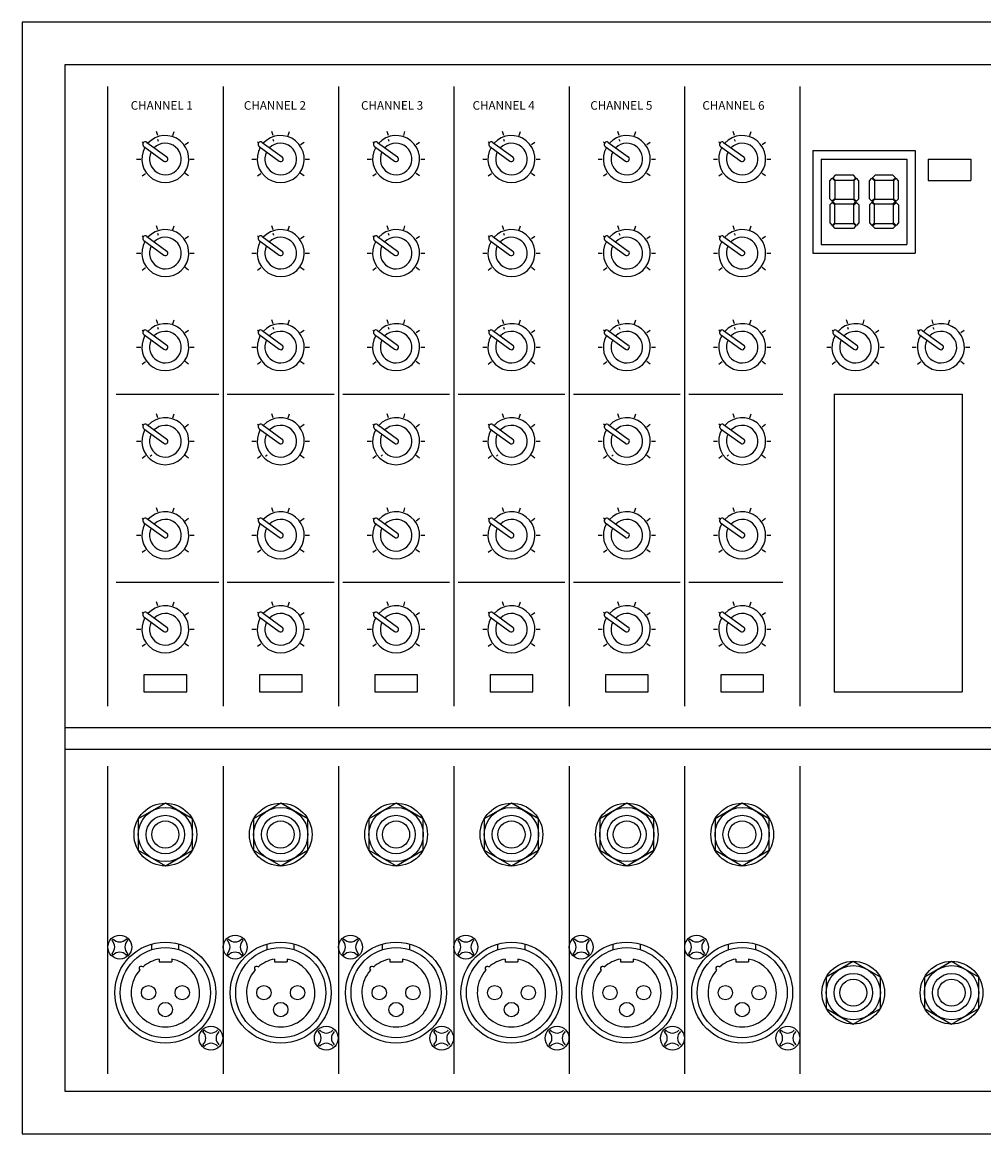
# Model space of a CAD drawing. Extents: x 3000 to 4500, y 0 to 2000.
# Drawn here: x 3359 to 3788, y 937 to 1433 of the extents above; entities that cross this region are included whole.
import ezdxf

# ---------------------------------------------------------------- set-up
doc = ezdxf.new("R2010")
doc.units = 0
doc.layers.get('0').update_dxf_attribs({"linetype": 'CONTINUOUS'})

# ---------------------------------------------------------------- blocks, each defined once
blk = doc.blocks.new('27')
for p, q in [((454.75, 307.3), (44.75, 307.3)), ((44.75, 307.3), (44.75, 47.3)), ((444.75, 297.3), (54.75, 297.3)), ((54.75, 297.3), (54.75, 57.3)), ((64.75, 292.3), (64.75, 147.3)), ((91.75, 292.3), (91.75, 147.3)), ((118.75, 292.3), (118.75, 147.3)), ((145.75, 292.3), (145.75, 147.3)), ((172.75, 292.3), (172.75, 147.3)), ((199.75, 292.3), (199.75, 147.3)), ((226.75, 292.3), (226.75, 147.3)), ((229.75, 277.3), (253.75, 277.3)), ((229.75, 277.3), (229.75, 253.3)), ((253.75, 277.3), (253.75, 253.3)), ((231.75, 275.3), (251.75, 275.3)), ((231.75, 275.3), (231.75, 255.3)), ((251.75, 275.3), (251.75, 255.3)), ((256.75, 275.3), (256.75, 270.3)), ((256.75, 275.3), (266.75, 275.3)), ((266.75, 275.3), (266.75, 270.3)), ((256.75, 270.3), (266.75, 270.3)), ((231.75, 255.3), (251.75, 255.3)), ((229.75, 253.3), (253.75, 253.3)), ((257.97, 236.78), (257.67, 237.71)), ((261.53, 236.78), (261.83, 237.71)), ((254.57, 235.07), (254.3, 235.26)), ((254.57, 235.07), (254.57, 235.07)), ((254.7, 234.23), (259.4, 230.82)), ((255.4, 235.2), (260.1, 231.79)), ((257.9, 235.94), (258.08, 235.48)), ((264.41, 234.69), (265.2, 235.26)), ((253.02, 231.3), (253.99, 231.3)), ((260.24, 230.95), (260.24, 230.95)), ((265.51, 231.3), (266.49, 231.3)), ((254.3, 227.34), (255.09, 227.92)), ((265.2, 227.34), (264.41, 227.92)), ((66.75, 220.3), (90.75, 220.3)), ((92.75, 220.3), (117.75, 220.3)), ((119.75, 220.3), (144.75, 220.3)), ((146.75, 220.3), (171.75, 220.3)), ((173.75, 220.3), (198.75, 220.3)), ((200.75, 220.3), (222.75, 220.3)), ((234.75, 220.3), (234.75, 150.64)), ((234.75, 220.3), (264.75, 220.3)), ((264.75, 220.3), (264.75, 150.64)), ((66.75, 176.3), (90.75, 176.3)), ((92.75, 176.3), (117.75, 176.3)), ((119.75, 176.3), (144.75, 176.3)), ((146.75, 176.3), (171.75, 176.3)), ((173.75, 176.3), (198.75, 176.3)), ((200.75, 176.3), (222.75, 176.3)), ((76.47, 170.78), (76.17, 171.71)), ((80.03, 170.78), (80.33, 171.71)), ((103.47, 170.78), (103.17, 171.71)), ((107.03, 170.78), (107.33, 171.71)), ((130.47, 170.78), (130.17, 171.71)), ((134.03, 170.78), (134.33, 171.71)), ((157.47, 170.78), (157.17, 171.71)), ((161.03, 170.78), (161.33, 171.71)), ((184.47, 170.78), (184.17, 171.71)), ((188.03, 170.78), (188.33, 171.71)), ((211.47, 170.78), (211.17, 171.71)), ((215.03, 170.78), (215.33, 171.71)), ((73.07, 169.07), (72.8, 169.26)), ((73.07, 169.07), (73.07, 169.07)), ((73.9, 169.2), (78.6, 165.79)), ((82.91, 168.69), (83.7, 169.26)), ((100.07, 169.07), (99.8, 169.26)), ((100.07, 169.07), (100.07, 169.07)), ((100.9, 169.2), (105.6, 165.79)), ((109.91, 168.69), (110.7, 169.26)), ((127.07, 169.07), (126.8, 169.26)), ((127.07, 169.07), (127.07, 169.07)), ((127.9, 169.2), (132.6, 165.79)), ((136.91, 168.69), (137.7, 169.26)), ((154.07, 169.07), (153.8, 169.26)), ((154.07, 169.07), (154.07, 169.07)), ((154.9, 169.2), (159.6, 165.79)), ((163.91, 168.69), (164.7, 169.26)), ((181.07, 169.07), (180.8, 169.26)), ((181.07, 169.07), (181.07, 169.07)), ((181.9, 169.2), (186.6, 165.79)), ((190.91, 168.69), (191.7, 169.26)), ((208.07, 169.07), (207.8, 169.26)), ((208.07, 169.07), (208.07, 169.07)), ((208.9, 169.2), (213.6, 165.79)), ((217.91, 168.69), (218.7, 169.26)), ((73.2, 168.23), (77.9, 164.82)), ((100.2, 168.23), (104.9, 164.82)), ((127.2, 168.23), (131.9, 164.82)), ((154.2, 168.23), (158.9, 164.82)), ((181.2, 168.23), (185.9, 164.82)), ((208.2, 168.23), (212.9, 164.82)), ((71.52, 165.3), (72.49, 165.3)), ((78.74, 164.95), (78.74, 164.95)), ((84.01, 165.3), (84.99, 165.3)), ((98.52, 165.3), (99.49, 165.3)), ((105.74, 164.95), (105.74, 164.95)), ((111.01, 165.3), (111.99, 165.3)), ((125.52, 165.3), (126.49, 165.3)), ((132.74, 164.95), (132.74, 164.95)), ((138.01, 165.3), (138.99, 165.3)), ((152.52, 165.3), (153.49, 165.3)), ((159.74, 164.95), (159.74, 164.95)), ((165.01, 165.3), (165.99, 165.3)), ((179.52, 165.3), (180.49, 165.3)), ((186.74, 164.95), (186.74, 164.95)), ((192.01, 165.3), (192.99, 165.3)), ((206.52, 165.3), (207.49, 165.3)), ((213.74, 164.95), (213.74, 164.95)), ((219.01, 165.3), (219.99, 165.3)), ((72.8, 161.34), (73.59, 161.92)), ((83.7, 161.34), (82.91, 161.92)), ((99.8, 161.34), (100.59, 161.92)), ((110.7, 161.34), (109.91, 161.92)), ((126.8, 161.34), (127.59, 161.92)), ((137.7, 161.34), (136.91, 161.92)), ((153.8, 161.34), (154.59, 161.92)), ((164.7, 161.34), (163.91, 161.92)), ((180.8, 161.34), (181.59, 161.92)), ((191.7, 161.34), (190.91, 161.92)), ((207.8, 161.34), (208.59, 161.92)), ((218.7, 161.34), (217.91, 161.92)), ((83.25, 154.64), (73.25, 154.64)), ((73.25, 154.64), (73.25, 150.64)), ((83.25, 150.64), (83.25, 154.64)), ((100.25, 154.64), (100.25, 150.64)), ((110.25, 154.64), (100.25, 154.64)), ((110.25, 150.64), (110.25, 154.64)), ((127.25, 154.64), (127.25, 150.64)), ((137.25, 154.64), (127.25, 154.64)), ((137.25, 150.64), (137.25, 154.64)), ((154.25, 154.64), (154.25, 150.64)), ((164.25, 154.64), (154.25, 154.64)), ((164.25, 150.64), (164.25, 154.64)), ((181.25, 154.64), (181.25, 150.64)), ((191.25, 154.64), (181.25, 154.64)), ((191.25, 150.64), (191.25, 154.64)), ((208.25, 154.64), (208.25, 150.64)), ((218.25, 154.64), (208.25, 154.64)), ((218.25, 150.64), (218.25, 154.64)), ((73.25, 150.64), (83.25, 150.64)), ((100.25, 150.64), (110.25, 150.64)), ((127.25, 150.64), (137.25, 150.64)), ((154.25, 150.64), (164.25, 150.64)), ((181.25, 150.64), (191.25, 150.64)), ((208.25, 150.64), (218.25, 150.64)), ((234.75, 150.64), (264.75, 150.64)), ((54.75, 142.3), (444.75, 142.3)), ((54.75, 137.3), (444.75, 137.3)), ((64.75, 133.3), (64.75, 61.3)), ((91.75, 133.3), (91.75, 61.3)), ((118.75, 133.3), (118.75, 61.3)), ((145.75, 133.3), (145.75, 61.3)), ((172.75, 133.3), (172.75, 61.3)), ((199.75, 133.3), (199.75, 61.3)), ((54.75, 57.3), (444.75, 57.3)), ((44.75, 47.3), (454.75, 47.3))]:
    blk.add_line(p, q)
at = {"color": 5}
for p, q in [((76.47, 280.78), (76.17, 281.71)), ((80.03, 280.78), (80.33, 281.71)), ((103.47, 280.78), (103.17, 281.71)), ((107.03, 280.78), (107.33, 281.71)), ((130.47, 280.78), (130.17, 281.71)), ((134.03, 280.78), (134.33, 281.71)), ((157.47, 280.78), (157.17, 281.71)), ((161.03, 280.78), (161.33, 281.71)), ((184.47, 280.78), (184.17, 281.71)), ((188.03, 280.78), (188.33, 281.71)), ((211.47, 280.78), (211.17, 281.71)), ((215.03, 280.78), (215.33, 281.71)), ((73.07, 279.07), (72.8, 279.26)), ((73.07, 279.07), (73.07, 279.07)), ((73.2, 278.23), (77.9, 274.82)), ((73.9, 279.2), (78.6, 275.79)), ((76.4, 279.94), (76.58, 279.48)), ((82.91, 278.69), (83.7, 279.26)), ((100.07, 279.07), (99.8, 279.26)), ((100.07, 279.07), (100.07, 279.07)), ((100.2, 278.23), (104.9, 274.82)), ((100.9, 279.2), (105.6, 275.79)), ((103.4, 279.94), (103.58, 279.48)), ((109.91, 278.69), (110.7, 279.26)), ((127.07, 279.07), (126.8, 279.26)), ((127.07, 279.07), (127.07, 279.07)), ((127.2, 278.23), (131.9, 274.82)), ((127.9, 279.2), (132.6, 275.79)), ((130.4, 279.94), (130.58, 279.48)), ((136.91, 278.69), (137.7, 279.26)), ((154.07, 279.07), (153.8, 279.26)), ((154.07, 279.07), (154.07, 279.07)), ((154.2, 278.23), (158.9, 274.82)), ((154.9, 279.2), (159.6, 275.79)), ((157.4, 279.94), (157.58, 279.48)), ((163.91, 278.69), (164.7, 279.26)), ((181.07, 279.07), (180.8, 279.26)), ((181.07, 279.07), (181.07, 279.07)), ((181.2, 278.23), (185.9, 274.82)), ((181.9, 279.2), (186.6, 275.79)), ((184.4, 279.94), (184.58, 279.48)), ((190.91, 278.69), (191.7, 279.26)), ((208.07, 279.07), (207.8, 279.26)), ((208.07, 279.07), (208.07, 279.07)), ((208.2, 278.23), (212.9, 274.82)), ((208.9, 279.2), (213.6, 275.79)), ((211.4, 279.94), (211.58, 279.48)), ((217.91, 278.69), (218.7, 279.26)), ((71.52, 275.3), (72.49, 275.3)), ((78.74, 274.95), (78.74, 274.95)), ((84.01, 275.3), (84.99, 275.3)), ((98.52, 275.3), (99.49, 275.3)), ((105.74, 274.95), (105.74, 274.95)), ((111.01, 275.3), (111.99, 275.3)), ((125.52, 275.3), (126.49, 275.3)), ((132.74, 274.95), (132.74, 274.95)), ((138.01, 275.3), (138.99, 275.3)), ((152.52, 275.3), (153.49, 275.3)), ((159.74, 274.95), (159.74, 274.95)), ((165.01, 275.3), (165.99, 275.3)), ((179.52, 275.3), (180.49, 275.3)), ((186.74, 274.95), (186.74, 274.95)), ((192.01, 275.3), (192.99, 275.3)), ((206.52, 275.3), (207.49, 275.3)), ((213.74, 274.95), (213.74, 274.95)), ((219.01, 275.3), (219.99, 275.3)), ((72.8, 271.34), (73.59, 271.92)), ((83.7, 271.34), (82.91, 271.92)), ((99.8, 271.34), (100.59, 271.92)), ((110.7, 271.34), (109.91, 271.92)), ((126.8, 271.34), (127.59, 271.92)), ((137.7, 271.34), (136.91, 271.92)), ((153.8, 271.34), (154.59, 271.92)), ((164.7, 271.34), (163.91, 271.92)), ((180.8, 271.34), (181.59, 271.92)), ((191.7, 271.34), (190.91, 271.92)), ((207.8, 271.34), (208.59, 271.92)), ((218.7, 271.34), (217.91, 271.92)), ((76.47, 258.78), (76.17, 259.71)), ((76.4, 257.94), (76.58, 257.48)), ((80.03, 258.78), (80.33, 259.71)), ((103.47, 258.78), (103.17, 259.71)), ((103.4, 257.94), (103.58, 257.48)), ((107.03, 258.78), (107.33, 259.71)), ((130.47, 258.78), (130.17, 259.71)), ((130.4, 257.94), (130.58, 257.48)), ((134.03, 258.78), (134.33, 259.71)), ((157.47, 258.78), (157.17, 259.71)), ((157.4, 257.94), (157.58, 257.48)), ((161.03, 258.78), (161.33, 259.71)), ((184.47, 258.78), (184.17, 259.71)), ((184.4, 257.94), (184.58, 257.48)), ((188.03, 258.78), (188.33, 259.71)), ((211.47, 258.78), (211.17, 259.71)), ((211.4, 257.94), (211.58, 257.48)), ((215.03, 258.78), (215.33, 259.71)), ((73.07, 257.07), (72.8, 257.26)), ((73.07, 257.07), (73.07, 257.07)), ((73.2, 256.23), (77.9, 252.82)), ((73.9, 257.2), (78.6, 253.79)), ((82.91, 256.69), (83.7, 257.26)), ((100.07, 257.07), (99.8, 257.26)), ((100.07, 257.07), (100.07, 257.07)), ((100.2, 256.23), (104.9, 252.82)), ((100.9, 257.2), (105.6, 253.79)), ((109.91, 256.69), (110.7, 257.26)), ((127.07, 257.07), (126.8, 257.26)), ((127.07, 257.07), (127.07, 257.07)), ((127.2, 256.23), (131.9, 252.82)), ((127.9, 257.2), (132.6, 253.79)), ((136.91, 256.69), (137.7, 257.26)), ((154.07, 257.07), (153.8, 257.26)), ((154.07, 257.07), (154.07, 257.07)), ((154.2, 256.23), (158.9, 252.82)), ((154.9, 257.2), (159.6, 253.79)), ((163.91, 256.69), (164.7, 257.26)), ((181.07, 257.07), (180.8, 257.26)), ((181.07, 257.07), (181.07, 257.07)), ((181.2, 256.23), (185.9, 252.82)), ((181.9, 257.2), (186.6, 253.79)), ((190.91, 256.69), (191.7, 257.26)), ((208.07, 257.07), (207.8, 257.26)), ((208.07, 257.07), (208.07, 257.07)), ((208.2, 256.23), (212.9, 252.82)), ((208.9, 257.2), (213.6, 253.79)), ((217.91, 256.69), (218.7, 257.26)), ((71.52, 253.3), (72.49, 253.3)), ((78.74, 252.95), (78.74, 252.95)), ((84.01, 253.3), (84.99, 253.3)), ((98.52, 253.3), (99.49, 253.3)), ((105.74, 252.95), (105.74, 252.95)), ((111.01, 253.3), (111.99, 253.3)), ((125.52, 253.3), (126.49, 253.3)), ((132.74, 252.95), (132.74, 252.95)), ((138.01, 253.3), (138.99, 253.3)), ((152.52, 253.3), (153.49, 253.3)), ((159.74, 252.95), (159.74, 252.95)), ((165.01, 253.3), (165.99, 253.3)), ((179.52, 253.3), (180.49, 253.3)), ((186.74, 252.95), (186.74, 252.95)), ((192.01, 253.3), (192.99, 253.3)), ((206.52, 253.3), (207.49, 253.3)), ((213.74, 252.95), (213.74, 252.95)), ((219.01, 253.3), (219.99, 253.3)), ((72.8, 249.34), (73.59, 249.92)), ((83.7, 249.34), (82.91, 249.92)), ((99.8, 249.34), (100.59, 249.92)), ((110.7, 249.34), (109.91, 249.92)), ((126.8, 249.34), (127.59, 249.92)), ((137.7, 249.34), (136.91, 249.92)), ((153.8, 249.34), (154.59, 249.92)), ((164.7, 249.34), (163.91, 249.92)), ((180.8, 249.34), (181.59, 249.92)), ((191.7, 249.34), (190.91, 249.92)), ((207.8, 249.34), (208.59, 249.92)), ((218.7, 249.34), (217.91, 249.92)), ((76.47, 236.78), (76.17, 237.71)), ((80.03, 236.78), (80.33, 237.71)), ((103.47, 236.78), (103.17, 237.71)), ((107.03, 236.78), (107.33, 237.71)), ((130.47, 236.78), (130.17, 237.71)), ((134.03, 236.78), (134.33, 237.71)), ((157.47, 236.78), (157.17, 237.71)), ((161.03, 236.78), (161.33, 237.71)), ((184.47, 236.78), (184.17, 237.71)), ((188.03, 236.78), (188.33, 237.71)), ((211.47, 236.78), (211.17, 237.71)), ((215.03, 236.78), (215.33, 237.71)), ((73.07, 235.07), (72.8, 235.26)), ((73.07, 235.07), (73.07, 235.07)), ((73.2, 234.23), (77.9, 230.82)), ((73.9, 235.2), (78.6, 231.79)), ((76.4, 235.94), (76.58, 235.48)), ((82.91, 234.69), (83.7, 235.26)), ((100.07, 235.07), (99.8, 235.26)), ((100.07, 235.07), (100.07, 235.07)), ((100.2, 234.23), (104.9, 230.82)), ((100.9, 235.2), (105.6, 231.79)), ((103.4, 235.94), (103.58, 235.48)), ((109.91, 234.69), (110.7, 235.26)), ((127.07, 235.07), (126.8, 235.26)), ((127.07, 235.07), (127.07, 235.07)), ((127.2, 234.23), (131.9, 230.82)), ((127.9, 235.2), (132.6, 231.79)), ((130.4, 235.94), (130.58, 235.48)), ((136.91, 234.69), (137.7, 235.26)), ((154.07, 235.07), (153.8, 235.26)), ((154.07, 235.07), (154.07, 235.07)), ((154.2, 234.23), (158.9, 230.82)), ((154.9, 235.2), (159.6, 231.79)), ((157.4, 235.94), (157.58, 235.48)), ((163.91, 234.69), (164.7, 235.26)), ((181.07, 235.07), (180.8, 235.26)), ((181.07, 235.07), (181.07, 235.07)), ((181.2, 234.23), (185.9, 230.82)), ((181.9, 235.2), (186.6, 231.79)), ((184.4, 235.94), (184.58, 235.48)), ((190.91, 234.69), (191.7, 235.26)), ((208.07, 235.07), (207.8, 235.26)), ((208.07, 235.07), (208.07, 235.07)), ((208.2, 234.23), (212.9, 230.82)), ((208.9, 235.2), (213.6, 231.79)), ((211.4, 235.94), (211.58, 235.48)), ((217.91, 234.69), (218.7, 235.26)), ((71.52, 231.3), (72.49, 231.3)), ((78.74, 230.95), (78.74, 230.95)), ((84.01, 231.3), (84.99, 231.3)), ((98.52, 231.3), (99.49, 231.3)), ((105.74, 230.95), (105.74, 230.95)), ((111.01, 231.3), (111.99, 231.3)), ((125.52, 231.3), (126.49, 231.3)), ((132.74, 230.95), (132.74, 230.95)), ((138.01, 231.3), (138.99, 231.3)), ((152.52, 231.3), (153.49, 231.3)), ((159.74, 230.95), (159.74, 230.95)), ((165.01, 231.3), (165.99, 231.3)), ((179.52, 231.3), (180.49, 231.3)), ((186.74, 230.95), (186.74, 230.95)), ((192.01, 231.3), (192.99, 231.3)), ((206.52, 231.3), (207.49, 231.3)), ((213.74, 230.95), (213.74, 230.95)), ((219.01, 231.3), (219.99, 231.3)), ((72.8, 227.34), (73.59, 227.92)), ((83.7, 227.34), (82.91, 227.92)), ((99.8, 227.34), (100.59, 227.92)), ((110.7, 227.34), (109.91, 227.92)), ((126.8, 227.34), (127.59, 227.92)), ((137.7, 227.34), (136.91, 227.92)), ((153.8, 227.34), (154.59, 227.92)), ((164.7, 227.34), (163.91, 227.92)), ((180.8, 227.34), (181.59, 227.92)), ((191.7, 227.34), (190.91, 227.92)), ((207.8, 227.34), (208.59, 227.92)), ((218.7, 227.34), (217.91, 227.92))]:
    blk.add_line(p, q, dxfattribs=at)
at = {"color": 60}
for p, q in [((235.04, 270.35), (239.26, 270.35)), ((244.33, 270.35), (248.54, 270.35)), ((235.04, 260.25), (239.26, 260.25)), ((244.33, 260.25), (248.54, 260.25))]:
    blk.add_line(p, q, dxfattribs=at)
at = {"color": 1}
for p, q in [((237.97, 236.78), (237.67, 237.71)), ((241.53, 236.78), (241.83, 237.71)), ((234.57, 235.07), (234.3, 235.26)), ((234.57, 235.07), (234.57, 235.07)), ((234.7, 234.23), (239.4, 230.82)), ((235.4, 235.2), (240.1, 231.79)), ((237.9, 235.94), (238.08, 235.48)), ((244.41, 234.69), (245.2, 235.26)), ((233.02, 231.3), (233.99, 231.3)), ((240.24, 230.95), (240.24, 230.95)), ((245.51, 231.3), (246.49, 231.3)), ((234.3, 227.34), (235.09, 227.92)), ((245.2, 227.34), (244.41, 227.92)), ((73.07, 213.07), (72.8, 213.26)), ((73.9, 213.2), (78.6, 209.79)), ((76.47, 214.78), (76.17, 215.71)), ((80.03, 214.78), (80.33, 215.71)), ((82.91, 212.69), (83.7, 213.26)), ((100.07, 213.07), (99.8, 213.26)), ((100.9, 213.2), (105.6, 209.79)), ((103.47, 214.78), (103.17, 215.71)), ((107.03, 214.78), (107.33, 215.71)), ((109.91, 212.69), (110.7, 213.26)), ((127.07, 213.07), (126.8, 213.26)), ((127.9, 213.2), (132.6, 209.79)), ((130.47, 214.78), (130.17, 215.71)), ((134.03, 214.78), (134.33, 215.71)), ((136.91, 212.69), (137.7, 213.26)), ((154.07, 213.07), (153.8, 213.26)), ((154.9, 213.2), (159.6, 209.79)), ((157.47, 214.78), (157.17, 215.71)), ((161.03, 214.78), (161.33, 215.71)), ((163.91, 212.69), (164.7, 213.26)), ((181.07, 213.07), (180.8, 213.26)), ((181.9, 213.2), (186.6, 209.79)), ((184.47, 214.78), (184.17, 215.71)), ((188.03, 214.78), (188.33, 215.71)), ((190.91, 212.69), (191.7, 213.26)), ((208.07, 213.07), (207.8, 213.26)), ((208.9, 213.2), (213.6, 209.79)), ((211.47, 214.78), (211.17, 215.71)), ((215.03, 214.78), (215.33, 215.71)), ((217.91, 212.69), (218.7, 213.26)), ((73.07, 213.07), (73.07, 213.07)), ((73.2, 212.23), (77.9, 208.82)), ((100.07, 213.07), (100.07, 213.07)), ((100.2, 212.23), (104.9, 208.82)), ((127.07, 213.07), (127.07, 213.07)), ((127.2, 212.23), (131.9, 208.82)), ((154.07, 213.07), (154.07, 213.07)), ((154.2, 212.23), (158.9, 208.82)), ((181.07, 213.07), (181.07, 213.07)), ((181.2, 212.23), (185.9, 208.82)), ((208.07, 213.07), (208.07, 213.07)), ((208.2, 212.23), (212.9, 208.82)), ((71.52, 209.3), (72.49, 209.3)), ((78.74, 208.95), (78.74, 208.95)), ((84.01, 209.3), (84.99, 209.3)), ((98.52, 209.3), (99.49, 209.3)), ((105.74, 208.95), (105.74, 208.95)), ((111.01, 209.3), (111.99, 209.3)), ((125.52, 209.3), (126.49, 209.3)), ((132.74, 208.95), (132.74, 208.95)), ((138.01, 209.3), (138.99, 209.3)), ((152.52, 209.3), (153.49, 209.3)), ((159.74, 208.95), (159.74, 208.95)), ((165.01, 209.3), (165.99, 209.3)), ((179.52, 209.3), (180.49, 209.3)), ((186.74, 208.95), (186.74, 208.95)), ((192.01, 209.3), (192.99, 209.3)), ((206.52, 209.3), (207.49, 209.3)), ((213.74, 208.95), (213.74, 208.95)), ((219.01, 209.3), (219.99, 209.3)), ((72.8, 205.34), (73.59, 205.92)), ((74.72, 205.77), (75.07, 206.12)), ((83.7, 205.34), (82.91, 205.92)), ((99.8, 205.34), (100.59, 205.92)), ((101.72, 205.77), (102.07, 206.12)), ((110.7, 205.34), (109.91, 205.92)), ((126.8, 205.34), (127.59, 205.92)), ((128.72, 205.77), (129.07, 206.12)), ((137.7, 205.34), (136.91, 205.92)), ((153.8, 205.34), (154.59, 205.92)), ((155.72, 205.77), (156.07, 206.12)), ((164.7, 205.34), (163.91, 205.92)), ((180.8, 205.34), (181.59, 205.92)), ((182.72, 205.77), (183.07, 206.12)), ((191.7, 205.34), (190.91, 205.92)), ((207.8, 205.34), (208.59, 205.92)), ((209.72, 205.77), (210.07, 206.12)), ((218.7, 205.34), (217.91, 205.92)), ((76.47, 192.78), (76.17, 193.71)), ((80.03, 192.78), (80.33, 193.71)), ((103.47, 192.78), (103.17, 193.71)), ((107.03, 192.78), (107.33, 193.71)), ((130.47, 192.78), (130.17, 193.71)), ((134.03, 192.78), (134.33, 193.71)), ((157.47, 192.78), (157.17, 193.71)), ((161.03, 192.78), (161.33, 193.71)), ((184.47, 192.78), (184.17, 193.71)), ((188.03, 192.78), (188.33, 193.71)), ((211.47, 192.78), (211.17, 193.71)), ((215.03, 192.78), (215.33, 193.71)), ((73.07, 191.07), (72.8, 191.26)), ((73.07, 191.07), (73.07, 191.07)), ((73.2, 190.23), (77.9, 186.82)), ((73.9, 191.2), (78.6, 187.79)), ((82.91, 190.69), (83.7, 191.26)), ((100.07, 191.07), (99.8, 191.26)), ((100.07, 191.07), (100.07, 191.07)), ((100.2, 190.23), (104.9, 186.82)), ((100.9, 191.2), (105.6, 187.79)), ((109.91, 190.69), (110.7, 191.26)), ((127.07, 191.07), (126.8, 191.26)), ((127.07, 191.07), (127.07, 191.07)), ((127.2, 190.23), (131.9, 186.82)), ((127.9, 191.2), (132.6, 187.79)), ((136.91, 190.69), (137.7, 191.26)), ((154.07, 191.07), (153.8, 191.26)), ((154.07, 191.07), (154.07, 191.07)), ((154.2, 190.23), (158.9, 186.82)), ((154.9, 191.2), (159.6, 187.79)), ((163.91, 190.69), (164.7, 191.26)), ((181.07, 191.07), (180.8, 191.26)), ((181.07, 191.07), (181.07, 191.07)), ((181.2, 190.23), (185.9, 186.82)), ((181.9, 191.2), (186.6, 187.79)), ((190.91, 190.69), (191.7, 191.26)), ((208.07, 191.07), (207.8, 191.26)), ((208.07, 191.07), (208.07, 191.07)), ((208.2, 190.23), (212.9, 186.82)), ((208.9, 191.2), (213.6, 187.79)), ((217.91, 190.69), (218.7, 191.26)), ((71.52, 187.3), (72.49, 187.3)), ((84.01, 187.3), (84.99, 187.3)), ((98.52, 187.3), (99.49, 187.3)), ((111.01, 187.3), (111.99, 187.3)), ((125.52, 187.3), (126.49, 187.3)), ((138.01, 187.3), (138.99, 187.3)), ((152.52, 187.3), (153.49, 187.3)), ((165.01, 187.3), (165.99, 187.3)), ((179.52, 187.3), (180.49, 187.3)), ((192.01, 187.3), (192.99, 187.3)), ((206.52, 187.3), (207.49, 187.3)), ((219.01, 187.3), (219.99, 187.3)), ((78.74, 186.95), (78.74, 186.95)), ((105.74, 186.95), (105.74, 186.95)), ((132.74, 186.95), (132.74, 186.95)), ((159.74, 186.95), (159.74, 186.95)), ((186.74, 186.95), (186.74, 186.95)), ((213.74, 186.95), (213.74, 186.95)), ((72.8, 183.34), (73.59, 183.92)), ((83.7, 183.34), (82.91, 183.92)), ((99.8, 183.34), (100.59, 183.92)), ((110.7, 183.34), (109.91, 183.92)), ((126.8, 183.34), (127.59, 183.92)), ((137.7, 183.34), (136.91, 183.92)), ((153.8, 183.34), (154.59, 183.92)), ((164.7, 183.34), (163.91, 183.92)), ((180.8, 183.34), (181.59, 183.92)), ((191.7, 183.34), (190.91, 183.92)), ((207.8, 183.34), (208.59, 183.92)), ((218.7, 183.34), (217.91, 183.92))]:
    blk.add_line(p, q, dxfattribs=at)
at = {"color": 253}
for p, q in [((226.75, 133.3), (226.75, 61.3)), ((78.25, 124.63), (71.9, 120.97)), ((84.6, 120.97), (78.25, 124.63)), ((105.25, 124.63), (98.9, 120.97)), ((111.6, 120.97), (105.25, 124.63)), ((132.25, 124.63), (125.9, 120.97)), ((138.6, 120.97), (132.25, 124.63)), ((159.25, 124.63), (152.9, 120.97)), ((165.6, 120.97), (159.25, 124.63)), ((186.25, 124.63), (179.9, 120.97)), ((192.6, 120.97), (186.25, 124.63)), ((213.25, 124.63), (206.9, 120.97)), ((219.6, 120.97), (213.25, 124.63)), ((71.9, 120.97), (71.9, 113.64)), ((84.6, 113.64), (84.6, 120.97)), ((98.9, 120.97), (98.9, 113.64)), ((111.6, 113.64), (111.6, 120.97)), ((125.9, 120.97), (125.9, 113.64)), ((138.6, 113.64), (138.6, 120.97)), ((152.9, 120.97), (152.9, 113.64)), ((165.6, 113.64), (165.6, 120.97)), ((179.9, 120.97), (179.9, 113.64)), ((192.6, 113.64), (192.6, 120.97)), ((206.9, 120.97), (206.9, 113.64)), ((219.6, 113.64), (219.6, 120.97)), ((71.9, 113.64), (78.25, 109.97)), ((78.25, 109.97), (84.6, 113.64)), ((98.9, 113.64), (105.25, 109.97)), ((105.25, 109.97), (111.6, 113.64)), ((125.9, 113.64), (132.25, 109.97)), ((132.25, 109.97), (138.6, 113.64)), ((152.9, 113.64), (159.25, 109.97)), ((159.25, 109.97), (165.6, 113.64)), ((179.9, 113.64), (186.25, 109.97)), ((186.25, 109.97), (192.6, 113.64)), ((206.9, 113.64), (213.25, 109.97)), ((213.25, 109.97), (219.6, 113.64)), ((239.25, 87.63), (232.9, 83.97)), ((245.6, 83.97), (239.25, 87.63)), ((262.25, 87.63), (255.9, 83.97)), ((268.6, 83.97), (262.25, 87.63)), ((232.9, 83.97), (232.9, 76.64)), ((245.6, 76.64), (245.6, 83.97)), ((255.9, 83.97), (255.9, 76.64)), ((268.6, 76.64), (268.6, 83.97)), ((232.9, 76.64), (239.25, 72.97)), ((239.25, 72.97), (245.6, 76.64)), ((255.9, 76.64), (262.25, 72.97)), ((262.25, 72.97), (268.6, 76.64))]:
    blk.add_line(p, q, dxfattribs=at)
at = {"color": 252}
for p, q in [((75.08, 90.35), (75.08, 91.68)), ((81.43, 90.35), (81.43, 91.68)), ((102.08, 90.35), (102.08, 91.68)), ((108.43, 90.35), (108.43, 91.68)), ((129.08, 90.35), (129.08, 91.68)), ((135.43, 90.35), (135.43, 91.68)), ((156.08, 90.35), (156.08, 91.68)), ((162.43, 90.35), (162.43, 91.68)), ((183.08, 90.35), (183.08, 91.68)), ((189.43, 90.35), (189.43, 91.68)), ((210.08, 90.35), (210.08, 91.68)), ((216.43, 90.35), (216.43, 91.68)), ((76.78, 88.16), (76.78, 87.5)), ((76.78, 87.5), (79.73, 87.5)), ((79.73, 88.16), (79.73, 87.5)), ((103.78, 88.16), (103.78, 87.5)), ((103.78, 87.5), (106.73, 87.5)), ((106.73, 88.16), (106.73, 87.5)), ((130.78, 88.16), (130.78, 87.5)), ((130.78, 87.5), (133.73, 87.5)), ((133.73, 88.16), (133.73, 87.5)), ((157.78, 88.16), (157.78, 87.5)), ((157.78, 87.5), (160.73, 87.5)), ((160.73, 88.16), (160.73, 87.5)), ((184.78, 88.16), (184.78, 87.5)), ((184.78, 87.5), (187.73, 87.5)), ((187.73, 88.16), (187.73, 87.5)), ((211.78, 88.16), (211.78, 87.5)), ((211.78, 87.5), (214.73, 87.5)), ((214.73, 88.16), (214.73, 87.5))]:
    blk.add_line(p, q, dxfattribs=at)
at = {"color": 60}
for points in [[(233.75, 266.01), (233.75, 270.23), (234.33, 270.81), (234.92, 270.23), (234.92, 266.01), (234.33, 265.43)], [(240.55, 266.01), (240.55, 270.23), (239.97, 270.81), (239.38, 270.23), (239.38, 266.01), (239.97, 265.43)], [(243.03, 266.01), (243.03, 270.23), (243.62, 270.81), (244.2, 270.23), (244.2, 266.01), (243.62, 265.43)], [(249.84, 266.01), (249.84, 270.23), (249.26, 270.81), (248.67, 270.23), (248.67, 266.01), (249.26, 265.43)], [(233.75, 264.59), (233.75, 260.38), (234.33, 259.79), (234.92, 260.38), (234.92, 264.59), (234.33, 265.17)], [(240.55, 264.59), (240.55, 260.38), (239.97, 259.79), (239.38, 260.38), (239.38, 264.59), (239.97, 265.17)], [(243.03, 264.59), (243.03, 260.38), (243.62, 259.79), (244.2, 260.38), (244.2, 264.59), (243.62, 265.17)], [(249.84, 264.59), (249.84, 260.38), (249.26, 259.79), (248.67, 260.38), (248.67, 264.59), (249.26, 265.17)]]:
    blk.add_lwpolyline(points, close=True, dxfattribs=at)
for points in [[(239.21, 271.52), (235.04, 271.52), (234.46, 270.94), (235.04, 270.35), (239.26, 270.35), (239.84, 270.94), (239.26, 271.52), (235.09, 271.52)], [(248.5, 271.52), (244.33, 271.52), (243.75, 270.94), (244.33, 270.35), (248.54, 270.35), (249.13, 270.94), (248.54, 271.52), (244.37, 271.52)], [(239.17, 264.72), (235, 264.72), (234.42, 265.3), (235, 265.89), (239.21, 265.89), (239.8, 265.3), (239.21, 264.72), (235.04, 264.72)], [(248.46, 264.72), (244.29, 264.72), (243.71, 265.3), (244.29, 265.89), (248.5, 265.89), (249.09, 265.3), (248.5, 264.72), (244.33, 264.72)], [(239.21, 259.08), (235.04, 259.08), (234.46, 259.66), (235.04, 260.25), (239.26, 260.25), (239.84, 259.66), (239.26, 259.08), (235.09, 259.08)], [(248.5, 259.08), (244.33, 259.08), (243.75, 259.66), (244.33, 260.25), (248.54, 260.25), (249.13, 259.66), (248.54, 259.08), (244.37, 259.08)]]:
    blk.add_lwpolyline(points, dxfattribs=at)
at = {"color": 253}
for centre, radius in [((78.25, 117.3), 7.33), ((78.25, 117.3), 6.35), ((105.25, 117.3), 7.33), ((105.25, 117.3), 6.35), ((132.25, 117.3), 7.33), ((132.25, 117.3), 6.35), ((159.25, 117.3), 7.33), ((159.25, 117.3), 6.35), ((186.25, 117.3), 7.33), ((186.25, 117.3), 6.35), ((213.25, 117.3), 7.33), ((213.25, 117.3), 6.35), ((78.25, 117.3), 4.5), ((78.25, 117.3), 3.17), ((105.25, 117.3), 4.5), ((105.25, 117.3), 3.17), ((132.25, 117.3), 4.5), ((132.25, 117.3), 3.17), ((159.25, 117.3), 4.5), ((159.25, 117.3), 3.17), ((186.25, 117.3), 4.5), ((186.25, 117.3), 3.17), ((213.25, 117.3), 4.5), ((213.25, 117.3), 3.17), ((239.25, 80.3), 7.33), ((239.25, 80.3), 6.35), ((262.25, 80.3), 7.33), ((262.25, 80.3), 6.35), ((239.25, 80.3), 4.5), ((239.25, 80.3), 3.17), ((262.25, 80.3), 4.5), ((262.25, 80.3), 3.17)]:
    blk.add_circle(centre, radius, dxfattribs=at)
at = {"color": 252}
for centre, radius in [((67.58, 90.97), 2.79), ((94.58, 90.97), 2.79), ((121.58, 90.97), 2.79), ((148.58, 90.97), 2.79), ((175.58, 90.97), 2.79), ((202.58, 90.97), 2.79), ((78.25, 80.3), 11.81), ((105.25, 80.3), 11.81), ((132.25, 80.3), 11.81), ((159.25, 80.3), 11.81), ((186.25, 80.3), 11.81), ((213.25, 80.3), 11.81), ((74.31, 80.3), 1.68), ((82.19, 80.3), 1.68), ((101.31, 80.3), 1.68), ((109.19, 80.3), 1.68), ((128.31, 80.3), 1.68), ((136.19, 80.3), 1.68), ((155.31, 80.3), 1.68), ((163.19, 80.3), 1.68), ((182.31, 80.3), 1.68), ((190.19, 80.3), 1.68), ((209.31, 80.3), 1.68), ((217.19, 80.3), 1.68), ((78.25, 76.36), 1.68), ((105.25, 76.36), 1.68), ((132.25, 76.36), 1.68), ((159.25, 76.36), 1.68), ((186.25, 76.36), 1.68), ((213.25, 76.36), 1.68), ((88.92, 69.66), 2.79), ((115.92, 69.66), 2.79), ((142.92, 69.66), 2.79), ((169.92, 69.66), 2.79), ((196.92, 69.66), 2.79), ((223.92, 69.66), 2.79)]:
    blk.add_circle(centre, radius, dxfattribs=at)
at = {"color": 252, "ltscale": 0.08}
for centre in [(78.25, 80.3), (105.25, 80.3), (132.25, 80.3), (159.25, 80.3), (186.25, 80.3), (213.25, 80.3)]:
    blk.add_circle(centre, 10.54, dxfattribs=at)
at = {"color": 5}
for centre, radius, start, end in [((78.25, 275.3), 5.5, 150.2629, 137.7371), ((105.25, 275.3), 5.5, 150.2629, 137.7371), ((132.25, 275.3), 5.5, 150.2629, 137.7371), ((159.25, 275.3), 5.5, 150.2629, 137.7371), ((186.25, 275.3), 5.5, 150.2629, 137.7371), ((213.25, 275.3), 5.5, 150.2629, 137.7371), ((73.55, 278.72), 0.6, 144, 234), ((73.55, 278.72), 0.6, 54, 144), ((78.25, 275.3), 3.7, 153.3324, 134.6676), ((100.55, 278.72), 0.6, 144, 234), ((100.55, 278.72), 0.6, 54, 144), ((105.25, 275.3), 3.7, 153.3324, 134.6676), ((127.55, 278.72), 0.6, 144, 234), ((127.55, 278.72), 0.6, 54, 144), ((132.25, 275.3), 3.7, 153.3324, 134.6676), ((154.55, 278.72), 0.6, 144, 234), ((154.55, 278.72), 0.6, 54, 144), ((159.25, 275.3), 3.7, 153.3324, 134.6676), ((181.55, 278.72), 0.6, 144, 234), ((181.55, 278.72), 0.6, 54, 144), ((186.25, 275.3), 3.7, 153.3324, 134.6676), ((208.55, 278.72), 0.6, 144, 234), ((208.55, 278.72), 0.6, 54, 144), ((213.25, 275.3), 3.7, 153.3324, 134.6676), ((78.25, 275.3), 0.6, 324, 54), ((105.25, 275.3), 0.6, 324, 54), ((132.25, 275.3), 0.6, 324, 54), ((159.25, 275.3), 0.6, 324, 54), ((186.25, 275.3), 0.6, 324, 54), ((213.25, 275.3), 0.6, 324, 54), ((78.25, 275.3), 0.6, 234, 324), ((105.25, 275.3), 0.6, 234, 324), ((132.25, 275.3), 0.6, 234, 324), ((159.25, 275.3), 0.6, 234, 324), ((186.25, 275.3), 0.6, 234, 324), ((213.25, 275.3), 0.6, 234, 324), ((78.25, 253.3), 5.5, 150.2629, 137.7371), ((105.25, 253.3), 5.5, 150.2629, 137.7371), ((132.25, 253.3), 5.5, 150.2629, 137.7371), ((159.25, 253.3), 5.5, 150.2629, 137.7371), ((186.25, 253.3), 5.5, 150.2629, 137.7371), ((213.25, 253.3), 5.5, 150.2629, 137.7371), ((73.55, 256.72), 0.6, 144, 234), ((73.55, 256.72), 0.6, 54, 144), ((78.25, 253.3), 3.7, 153.3324, 134.6676), ((100.55, 256.72), 0.6, 144, 234), ((100.55, 256.72), 0.6, 54, 144), ((105.25, 253.3), 3.7, 153.3324, 134.6676), ((127.55, 256.72), 0.6, 144, 234), ((127.55, 256.72), 0.6, 54, 144), ((132.25, 253.3), 3.7, 153.3324, 134.6676), ((154.55, 256.72), 0.6, 144, 234), ((154.55, 256.72), 0.6, 54, 144), ((159.25, 253.3), 3.7, 153.3324, 134.6676), ((181.55, 256.72), 0.6, 144, 234), ((181.55, 256.72), 0.6, 54, 144), ((186.25, 253.3), 3.7, 153.3324, 134.6676), ((208.55, 256.72), 0.6, 144, 234), ((208.55, 256.72), 0.6, 54, 144), ((213.25, 253.3), 3.7, 153.3324, 134.6676), ((78.25, 253.3), 0.6, 234, 324), ((78.25, 253.3), 0.6, 324, 54), ((105.25, 253.3), 0.6, 234, 324), ((105.25, 253.3), 0.6, 324, 54), ((132.25, 253.3), 0.6, 234, 324), ((132.25, 253.3), 0.6, 324, 54), ((159.25, 253.3), 0.6, 234, 324), ((159.25, 253.3), 0.6, 324, 54), ((186.25, 253.3), 0.6, 234, 324), ((186.25, 253.3), 0.6, 324, 54), ((213.25, 253.3), 0.6, 234, 324), ((213.25, 253.3), 0.6, 324, 54), ((78.25, 231.3), 5.5, 150.2629, 137.7371), ((105.25, 231.3), 5.5, 150.2629, 137.7371), ((132.25, 231.3), 5.5, 150.2629, 137.7371), ((159.25, 231.3), 5.5, 150.2629, 137.7371), ((186.25, 231.3), 5.5, 150.2629, 137.7371), ((213.25, 231.3), 5.5, 150.2629, 137.7371), ((73.55, 234.72), 0.6, 144, 234), ((73.55, 234.72), 0.6, 54, 144), ((78.25, 231.3), 3.7, 153.3324, 134.6676), ((100.55, 234.72), 0.6, 144, 234), ((100.55, 234.72), 0.6, 54, 144), ((105.25, 231.3), 3.7, 153.3324, 134.6676), ((127.55, 234.72), 0.6, 144, 234), ((127.55, 234.72), 0.6, 54, 144), ((132.25, 231.3), 3.7, 153.3324, 134.6676), ((154.55, 234.72), 0.6, 144, 234), ((154.55, 234.72), 0.6, 54, 144), ((159.25, 231.3), 3.7, 153.3324, 134.6676), ((181.55, 234.72), 0.6, 144, 234), ((181.55, 234.72), 0.6, 54, 144), ((186.25, 231.3), 3.7, 153.3324, 134.6676), ((208.55, 234.72), 0.6, 144, 234), ((208.55, 234.72), 0.6, 54, 144), ((213.25, 231.3), 3.7, 153.3324, 134.6676), ((78.25, 231.3), 0.6, 324, 54), ((105.25, 231.3), 0.6, 324, 54), ((132.25, 231.3), 0.6, 324, 54), ((159.25, 231.3), 0.6, 324, 54), ((186.25, 231.3), 0.6, 324, 54), ((213.25, 231.3), 0.6, 324, 54), ((78.25, 231.3), 0.6, 234, 324), ((105.25, 231.3), 0.6, 234, 324), ((132.25, 231.3), 0.6, 234, 324), ((159.25, 231.3), 0.6, 234, 324), ((186.25, 231.3), 0.6, 234, 324), ((213.25, 231.3), 0.6, 234, 324)]:
    blk.add_arc(centre, radius, start, end, dxfattribs=at)
at = {"color": 1}
for centre, radius, start, end in [((239.75, 231.3), 5.5, 150.2629, 137.7371), ((235.05, 234.72), 0.6, 144, 234), ((235.05, 234.72), 0.6, 54, 144), ((239.75, 231.3), 3.7, 153.3324, 134.6676), ((239.75, 231.3), 0.6, 324, 54), ((239.75, 231.3), 0.6, 234, 324), ((78.25, 209.3), 5.5, 150.2629, 137.7371), ((73.55, 212.72), 0.6, 54, 144), ((105.25, 209.3), 5.5, 150.2629, 137.7371), ((100.55, 212.72), 0.6, 54, 144), ((132.25, 209.3), 5.5, 150.2629, 137.7371), ((127.55, 212.72), 0.6, 54, 144), ((159.25, 209.3), 5.5, 150.2629, 137.7371), ((154.55, 212.72), 0.6, 54, 144), ((186.25, 209.3), 5.5, 150.2629, 137.7371), ((181.55, 212.72), 0.6, 54, 144), ((213.25, 209.3), 5.5, 150.2629, 137.7371), ((208.55, 212.72), 0.6, 54, 144), ((73.55, 212.72), 0.6, 144, 234), ((78.25, 209.3), 3.7, 153.3324, 134.6676), ((100.55, 212.72), 0.6, 144, 234), ((105.25, 209.3), 3.7, 153.3324, 134.6676), ((127.55, 212.72), 0.6, 144, 234), ((132.25, 209.3), 3.7, 153.3324, 134.6676), ((154.55, 212.72), 0.6, 144, 234), ((159.25, 209.3), 3.7, 153.3324, 134.6676), ((181.55, 212.72), 0.6, 144, 234), ((186.25, 209.3), 3.7, 153.3324, 134.6676), ((208.55, 212.72), 0.6, 144, 234), ((213.25, 209.3), 3.7, 153.3324, 134.6676), ((78.25, 209.3), 0.6, 234, 324), ((78.25, 209.3), 0.6, 324, 54), ((105.25, 209.3), 0.6, 234, 324), ((105.25, 209.3), 0.6, 324, 54), ((132.25, 209.3), 0.6, 234, 324), ((132.25, 209.3), 0.6, 324, 54), ((159.25, 209.3), 0.6, 234, 324), ((159.25, 209.3), 0.6, 324, 54), ((186.25, 209.3), 0.6, 234, 324), ((186.25, 209.3), 0.6, 324, 54), ((213.25, 209.3), 0.6, 234, 324), ((213.25, 209.3), 0.6, 324, 54), ((78.25, 187.3), 5.5, 150.2629, 137.7371), ((105.25, 187.3), 5.5, 150.2629, 137.7371), ((132.25, 187.3), 5.5, 150.2629, 137.7371), ((159.25, 187.3), 5.5, 150.2629, 137.7371), ((186.25, 187.3), 5.5, 150.2629, 137.7371), ((213.25, 187.3), 5.5, 150.2629, 137.7371), ((73.55, 190.72), 0.6, 144, 234), ((73.55, 190.72), 0.6, 54, 144), ((78.25, 187.3), 3.7, 153.3324, 134.6676), ((100.55, 190.72), 0.6, 144, 234), ((100.55, 190.72), 0.6, 54, 144), ((105.25, 187.3), 3.7, 153.3324, 134.6676), ((127.55, 190.72), 0.6, 144, 234), ((127.55, 190.72), 0.6, 54, 144), ((132.25, 187.3), 3.7, 153.3324, 134.6676), ((154.55, 190.72), 0.6, 144, 234), ((154.55, 190.72), 0.6, 54, 144), ((159.25, 187.3), 3.7, 153.3324, 134.6676), ((181.55, 190.72), 0.6, 144, 234), ((181.55, 190.72), 0.6, 54, 144), ((186.25, 187.3), 3.7, 153.3324, 134.6676), ((208.55, 190.72), 0.6, 144, 234), ((208.55, 190.72), 0.6, 54, 144), ((213.25, 187.3), 3.7, 153.3324, 134.6676), ((78.25, 187.3), 0.6, 324, 54), ((105.25, 187.3), 0.6, 324, 54), ((132.25, 187.3), 0.6, 324, 54), ((159.25, 187.3), 0.6, 324, 54), ((186.25, 187.3), 0.6, 324, 54), ((213.25, 187.3), 0.6, 324, 54), ((78.25, 187.3), 0.6, 234, 324), ((105.25, 187.3), 0.6, 234, 324), ((132.25, 187.3), 0.6, 234, 324), ((159.25, 187.3), 0.6, 234, 324), ((186.25, 187.3), 0.6, 234, 324), ((213.25, 187.3), 0.6, 234, 324)]:
    blk.add_arc(centre, radius, start, end, dxfattribs=at)
for centre, radius, start, end in [((259.75, 231.3), 5.5, 150.2629, 137.7371), ((255.05, 234.72), 0.6, 144, 234), ((255.05, 234.72), 0.6, 54, 144), ((259.75, 231.3), 3.7, 153.3324, 134.6676), ((259.75, 231.3), 0.6, 324, 54), ((259.75, 231.3), 0.6, 234, 324), ((78.25, 165.3), 5.5, 150.2629, 137.7371), ((73.55, 168.72), 0.6, 144, 234), ((73.55, 168.72), 0.6, 54, 144), ((78.25, 165.3), 3.7, 153.3324, 134.6676), ((105.25, 165.3), 5.5, 150.2629, 137.7371), ((100.55, 168.72), 0.6, 144, 234), ((100.55, 168.72), 0.6, 54, 144), ((105.25, 165.3), 3.7, 153.3324, 134.6676), ((132.25, 165.3), 5.5, 150.2629, 137.7371), ((127.55, 168.72), 0.6, 144, 234), ((127.55, 168.72), 0.6, 54, 144), ((132.25, 165.3), 3.7, 153.3324, 134.6676), ((159.25, 165.3), 5.5, 150.2629, 137.7371), ((154.55, 168.72), 0.6, 144, 234), ((154.55, 168.72), 0.6, 54, 144), ((159.25, 165.3), 3.7, 153.3324, 134.6676), ((186.25, 165.3), 5.5, 150.2629, 137.7371), ((181.55, 168.72), 0.6, 144, 234), ((181.55, 168.72), 0.6, 54, 144), ((186.25, 165.3), 3.7, 153.3324, 134.6676), ((213.25, 165.3), 5.5, 150.2629, 137.7371), ((208.55, 168.72), 0.6, 144, 234), ((208.55, 168.72), 0.6, 54, 144), ((213.25, 165.3), 3.7, 153.3324, 134.6676), ((78.25, 165.3), 0.6, 234, 324), ((78.25, 165.3), 0.6, 324, 54), ((105.25, 165.3), 0.6, 234, 324), ((105.25, 165.3), 0.6, 324, 54), ((132.25, 165.3), 0.6, 234, 324), ((132.25, 165.3), 0.6, 324, 54), ((159.25, 165.3), 0.6, 234, 324), ((159.25, 165.3), 0.6, 324, 54), ((186.25, 165.3), 0.6, 234, 324), ((186.25, 165.3), 0.6, 324, 54), ((213.25, 165.3), 0.6, 234, 324), ((213.25, 165.3), 0.6, 324, 54)]:
    blk.add_arc(centre, radius, start, end)
at = {"color": 252}
for centre, radius, start, end in [((67.58, 90.97), 2.41, 129.092, 140.908), ((64.31, 90.97), 2.08, 312.79, 47.21), ((67.58, 94.25), 2.08, 222.79, 317.21), ((70.86, 90.97), 2.08, 132.79, 227.21), ((67.58, 90.97), 2.41, 39.092, 50.908), ((94.58, 90.97), 2.41, 129.092, 140.908), ((91.31, 90.97), 2.08, 312.79, 47.21), ((94.58, 94.25), 2.08, 222.79, 317.21), ((97.86, 90.97), 2.08, 132.79, 227.21), ((94.58, 90.97), 2.41, 39.092, 50.908), ((121.58, 90.97), 2.41, 129.092, 140.908), ((118.31, 90.97), 2.08, 312.79, 47.21), ((121.58, 94.25), 2.08, 222.79, 317.21), ((124.86, 90.97), 2.08, 132.79, 227.21), ((121.58, 90.97), 2.41, 39.092, 50.908), ((148.58, 90.97), 2.41, 129.092, 140.908), ((145.31, 90.97), 2.08, 312.79, 47.21), ((148.58, 94.25), 2.08, 222.79, 317.21), ((151.86, 90.97), 2.08, 132.79, 227.21), ((148.58, 90.97), 2.41, 39.092, 50.908), ((175.58, 90.97), 2.41, 129.092, 140.908), ((172.31, 90.97), 2.08, 312.79, 47.21), ((175.58, 94.25), 2.08, 222.79, 317.21), ((178.86, 90.97), 2.08, 132.79, 227.21), ((175.58, 90.97), 2.41, 39.092, 50.908), ((202.58, 90.97), 2.41, 129.092, 140.908), ((199.31, 90.97), 2.08, 312.79, 47.21), ((202.58, 94.25), 2.08, 222.79, 317.21), ((205.86, 90.97), 2.08, 132.79, 227.21), ((202.58, 90.97), 2.41, 39.092, 50.908), ((67.58, 90.97), 2.41, 219.092, 230.908), ((67.58, 87.69), 2.08, 42.79, 137.21), ((67.58, 90.97), 2.41, 309.092, 320.908), ((94.58, 90.97), 2.41, 219.092, 230.908), ((94.58, 87.69), 2.08, 42.79, 137.21), ((94.58, 90.97), 2.41, 309.092, 320.908), ((121.58, 90.97), 2.41, 219.092, 230.908), ((121.58, 87.69), 2.08, 42.79, 137.21), ((121.58, 90.97), 2.41, 309.092, 320.908), ((148.58, 90.97), 2.41, 219.092, 230.908), ((148.58, 87.69), 2.08, 42.79, 137.21), ((148.58, 90.97), 2.41, 309.092, 320.908), ((175.58, 90.97), 2.41, 219.092, 230.908), ((175.58, 87.69), 2.08, 42.79, 137.21), ((175.58, 90.97), 2.41, 309.092, 320.908), ((202.58, 90.97), 2.41, 219.092, 230.908), ((202.58, 87.69), 2.08, 42.79, 137.21), ((202.58, 90.97), 2.41, 309.092, 320.908), ((78.25, 80.3), 8, 138.638, 79.3648), ((72.59, 85.97), 0.508, 43.181, 226.819), ((78.25, 80.3), 8, 100.6352, 131.362), ((105.25, 80.3), 8, 138.638, 79.3648), ((99.59, 85.97), 0.508, 43.181, 226.819), ((105.25, 80.3), 8, 100.6352, 131.362), ((132.25, 80.3), 8, 138.638, 79.3648), ((126.59, 85.97), 0.508, 43.181, 226.819), ((132.25, 80.3), 8, 100.6352, 131.362), ((159.25, 80.3), 8, 138.638, 79.3648), ((153.59, 85.97), 0.508, 43.181, 226.819), ((159.25, 80.3), 8, 100.6352, 131.362), ((186.25, 80.3), 8, 138.638, 79.3648), ((180.59, 85.97), 0.508, 43.181, 226.819), ((186.25, 80.3), 8, 100.6352, 131.362), ((213.25, 80.3), 8, 138.638, 79.3648), ((207.59, 85.97), 0.508, 43.181, 226.819), ((213.25, 80.3), 8, 100.6352, 131.362), ((88.92, 69.66), 2.41, 129.092, 140.908), ((85.64, 69.66), 2.08, 312.79, 47.21), ((88.92, 72.94), 2.08, 222.79, 317.21), ((92.2, 69.66), 2.08, 132.79, 227.21), ((115.92, 69.66), 2.41, 129.092, 140.908), ((112.64, 69.66), 2.08, 312.79, 47.21), ((115.92, 72.94), 2.08, 222.79, 317.21), ((119.2, 69.66), 2.08, 132.79, 227.21), ((142.92, 69.66), 2.41, 129.092, 140.908), ((139.64, 69.66), 2.08, 312.79, 47.21), ((142.92, 72.94), 2.08, 222.79, 317.21), ((146.2, 69.66), 2.08, 132.79, 227.21), ((169.92, 69.66), 2.41, 129.092, 140.908), ((166.64, 69.66), 2.08, 312.79, 47.21), ((169.92, 72.94), 2.08, 222.79, 317.21), ((173.2, 69.66), 2.08, 132.79, 227.21), ((196.92, 69.66), 2.41, 129.092, 140.908), ((193.64, 69.66), 2.08, 312.79, 47.21), ((196.92, 72.94), 2.08, 222.79, 317.21), ((200.2, 69.66), 2.08, 132.79, 227.21), ((223.92, 69.66), 2.41, 129.092, 140.908), ((220.64, 69.66), 2.08, 312.79, 47.21), ((223.92, 72.94), 2.08, 222.79, 317.21), ((227.2, 69.66), 2.08, 132.79, 227.21), ((88.92, 69.66), 2.41, 219.092, 230.908), ((88.92, 66.38), 2.08, 42.79, 137.21), ((115.92, 69.66), 2.41, 219.092, 230.908), ((115.92, 66.38), 2.08, 42.79, 137.21), ((142.92, 69.66), 2.41, 219.092, 230.908), ((142.92, 66.38), 2.08, 42.79, 137.21), ((169.92, 69.66), 2.41, 219.092, 230.908), ((169.92, 66.38), 2.08, 42.79, 137.21), ((196.92, 69.66), 2.41, 219.092, 230.908), ((196.92, 66.38), 2.08, 42.79, 137.21), ((223.92, 69.66), 2.41, 219.092, 230.908), ((223.92, 66.38), 2.08, 42.79, 137.21)]:
    blk.add_arc(centre, radius, start, end, dxfattribs=at)
at = {"char_height": 2, "width": 23.1624, "attachment_point": 1}
for s, insert in [('{\\Fsimplex.shx|c0;CHANNEL 1}', (70.14, 288.84)), ('{\\Fsimplex.shx|c0;CHANNEL 2}', (96.63, 288.84)), ('{\\Fsimplex.shx|c0;CHANNEL 3}', (124.05, 288.84)), ('{\\Fsimplex.shx|c0;CHANNEL 4}', (150.15, 288.84)), ('{\\Fsimplex.shx|c0;CHANNEL 5}', (177.7, 288.84)), ('{\\Fsimplex.shx|c0;CHANNEL 6}', (203.93, 288.84))]:
    blk.add_mtext(s, dxfattribs=dict(at, insert=insert))

msp = doc.modelspace()

# ---------------------------------------------------------------- block references
at = {"xscale": 1.905000057116899, "yscale": 1.905000057116899, "zscale": 1.905000057116899}
msp.add_blockref('27', (3274.22, 847.24), dxfattribs=at)

doc.saveas('drawing.dxf')
